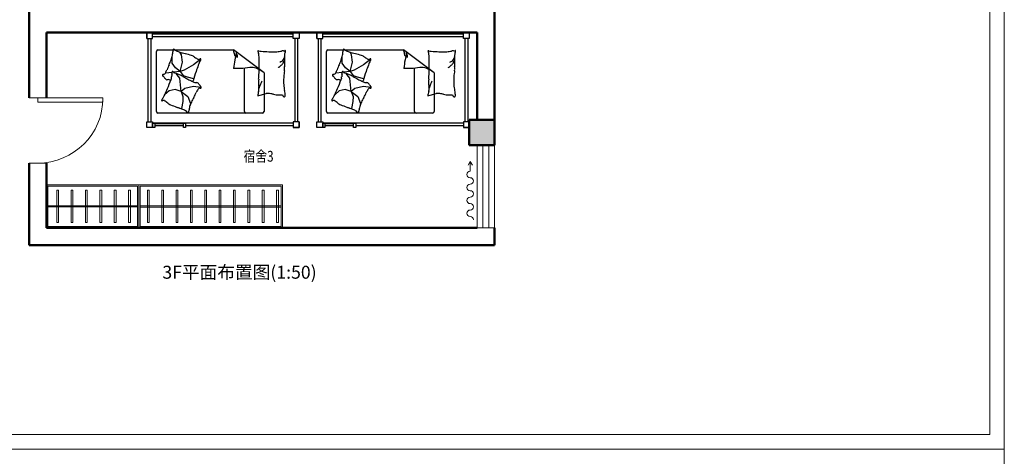
# Model space of a CAD drawing. Units: millimetres. Extents: x 14798 to 292545, y -409874 to 62277.
# Drawn here: x 82420 to 96133, y -304539 to -298459 of the extents above; entities that cross this region are included whole.
import ezdxf

# ---------------------------------------------------------------- set-up
doc = ezdxf.new("R2010")
doc.units = ezdxf.units.MM
doc.header["$LTSCALE"] = 1000
doc.layers.get('0').update_dxf_attribs({"lineweight": 13})
for name, color, linetype, lineweight in [('BS-承重墙柱', 255, 'Continuous', 50), ('BS-非承重墙', 255, 'Continuous', 50), ('DS-活动家具', 4, 'Continuous', 13), ('DS-绿化陈设', 4, 'Continuous', 9), ('DS-门窗', 255, 'Continuous', 13), ('床', 5, 'Continuous', 25)]:
    doc.layers.add(name, color=color, linetype=linetype, lineweight=lineweight)
doc.layers.add('PUB_TEXT', color=7, linetype='Continuous')
doc.styles.add('defaultTagTextStyle_225.614704889583_ZH', font='simsun.ttf', dxfattribs={"height": 225.614705})
doc.styles.add('黑体', font='simhei_1.ttf', dxfattribs={"width": 0.8, "height": 0.2})

# ---------------------------------------------------------------- blocks, each defined once
blk = doc.blocks.new('LEGEND_840a0fc2e0cafad6e2eb51bc395bac8b_be52c8b4d3a64c0f8b21c23464d134a9')
at = {"layer": 'DS-活动家具', "color": 4, "linetype": 'Continuous', "flags": 128}
for points in [[(0, 0), (0, 600), (1287, 600), (1287, 0), (0, 0)], [(18, 18), (18, 582), (1269, 582), (1269, 18), (18, 18)], [(118, 75), (118, 525), (143, 525), (143, 75), (118, 75)], [(318, 75), (318, 525), (343, 525), (343, 75), (318, 75)], [(518, 75), (518, 525), (543, 525), (543, 75), (518, 75)], [(718, 75), (718, 525), (743, 525), (743, 75), (718, 75)], [(918, 75), (918, 525), (943, 525), (943, 75), (918, 75)], [(1118, 75), (1118, 525), (1143, 525), (1143, 75), (1118, 75)], [(18, 290), (1269, 290), (1269, 308), (18, 308), (18, 290)]]:
    blk.add_lwpolyline(points, dxfattribs=at)
blk = doc.blocks.new('LEGEND_484b7677d4ef8208a1b9510f9dd1039e_fe22e118a2034fe9a691be6ad978eec2')
at = {"layer": 'DS-活动家具', "color": 4, "linetype": 'Continuous', "flags": 128}
for points in [[(0, 0), (0, 600), (2000, 600), (2000, 0), (0, 0)], [(18, 18), (18, 582), (1982, 582), (1982, 18), (18, 18)], [(118, 75), (118, 525), (143, 525), (143, 75), (118, 75)], [(318, 75), (318, 525), (343, 525), (343, 75), (318, 75)], [(518, 75), (518, 525), (543, 525), (543, 75), (518, 75)], [(718, 75), (718, 525), (743, 525), (743, 75), (718, 75)], [(918, 75), (918, 525), (943, 525), (943, 75), (918, 75)], [(1118, 75), (1118, 525), (1143, 525), (1143, 75), (1118, 75)], [(1318, 75), (1318, 525), (1343, 525), (1343, 75), (1318, 75)], [(1518, 75), (1518, 525), (1543, 525), (1543, 75), (1518, 75)], [(1718, 75), (1718, 525), (1743, 525), (1743, 75), (1718, 75)], [(1918, 75), (1918, 525), (1943, 525), (1943, 75), (1918, 75)], [(18, 290), (1982, 290), (1982, 308), (18, 308), (18, 290)]]:
    blk.add_lwpolyline(points, dxfattribs=at)
blk = doc.blocks.new('LEGEND_406884fefa84b680eb6ca408e8667d02_8c5e1bb1a75c416b8b9db37f13534236')
at = {"layer": 'DS-门窗', "color": 60, "linetype": 'Continuous'}
for p, q in [((0, 240), (0, 0)), ((907.236, 240), (907.236, 0))]:
    blk.add_line(p, q, dxfattribs=at)
at = {"layer": 'DS-门窗', "color": 60, "linetype": 'Continuous', "flags": 128}
blk.add_lwpolyline([(0, 120), (0, 1027.236), (60, 1027.236), (60, 120), (0, 120)], dxfattribs=at)
at = {"layer": 'DS-门窗', "color": 60, "linetype": 'Continuous'}
blk.add_arc((0, 120), 907.236, 0, 90, dxfattribs=at)
blk = doc.blocks.new('WINDOW_cf9399fc0a8223f5c84a2fa62b853c7b_43fa3fa155f34eae9f10b060e602553d')
at = {"layer": 'DS-门窗', "color": 60, "linetype": 'Continuous'}
for p, q in [((-21179.818, -2092.307399), (-21419.818, -2092.307399)), ((-21419.818, -2092.307399), (-21419.818, -3244.823001)), ((-21339.818, -3244.823001), (-21339.818, -2092.307399)), ((-21259.818, -3244.823001), (-21259.818, -2092.307399)), ((-21179.818, -3244.823001), (-21179.818, -2092.307399)), ((-21419.818, -3244.823001), (-21179.818, -3244.823001))]:
    blk.add_line(p, q, dxfattribs=at)
blk = doc.blocks.new('ARCHITECTURE_d17cd1186b7c54db523343275e96cfc1_15e5c26699914861a79c6888239c386f')
at = {"layer": 'BS-承重墙柱'}
blk.add_hatch(color=8, dxfattribs=at).paths.add_polyline_path([(-21533, -2092), (-21180, -2092), (-21180, -1740), (-21533, -1740)], flags=0)
at = {"layer": 'BS-承重墙柱', "color": 255, "linetype": 'Continuous'}
for p, q in [((-21533, -1740), (-21533, -2092)), ((-21180, -1740), (-21533, -1740)), ((-21180, -2092), (-21180, -1740)), ((-21533, -2092), (-21180, -2092))]:
    blk.add_line(p, q, dxfattribs=at)
blk = doc.blocks.new('12002000')
at = {"layer": '床', "color": 4}
for p, q in [((79099, -300753), (79099, -299593)), ((79139, -300753), (79139, -299593)), ((81119, -299533), (79159, -299533)), ((81119, -299573), (79159, -299573)), ((81139, -299593), (81139, -300753)), ((81179, -299593), (81179, -300753)), ((79189, -300773), (79159, -300773)), ((79589, -300773), (79189, -300773)), ((79589, -300783), (79189, -300783)), ((79589, -300813), (79189, -300813)), ((81119, -300773), (79589, -300773)), ((81119, -300813), (79619, -300813))]:
    blk.add_line(p, q, dxfattribs=at)
at = {"layer": '床', "color": 126}
for p, q in [((79232, -299754), (80284, -299754)), ((80711, -300072), (80284, -299754)), ((79212, -300613), (79212, -299774)), ((79431, -299939), (79431, -299846)), ((79560, -299822), (79540, -299786)), ((79574, -299925), (79560, -299822)), ((79832, -299881), (79728, -299960)), ((79479, -300004), (79431, -299939)), ((79542, -300053), (79479, -300004)), ((79542, -300053), (79574, -299925)), ((79597, -300036), (79542, -300053)), ((79728, -299960), (79597, -300036)), ((80418, -300013), (80288, -300012)), ((80514, -300000), (80418, -300013)), ((80439, -300613), (80439, -300010)), ((79433, -300067), (79338, -300079)), ((79542, -300053), (79448, -300065)), ((79499, -300089), (79456, -300071)), ((79500, -300099), (79491, -300087)), ((79556, -300112), (79499, -300089)), ((79536, -300149), (79500, -300099)), ((79555, -300335), (79536, -300149)), ((79542, -300053), (79583, -300111)), ((79583, -300111), (79641, -300130)), ((79641, -300130), (79730, -300150)), ((80711, -300072), (80711, -300613)), ((79472, -300304), (79390, -300324)), ((79555, -300335), (79472, -300304)), ((79606, -300290), (79555, -300335)), ((79729, -300264), (79606, -300290)), ((79832, -300278), (79729, -300264)), ((79390, -300324), (79327, -300378)), ((79555, -300335), (79648, -300403)), ((79555, -300335), (79582, -300402)), ((79582, -300402), (79579, -300471)), ((79648, -300403), (79686, -300498)), ((80626, -300391), (80656, -300383)), ((80656, -300383), (80739, -300362)), ((79562, -300569), (79555, -300572)), ((79579, -300471), (79562, -300569)), ((79686, -300498), (79682, -300522)), ((80691, -300633), (79232, -300633))]:
    blk.add_line(p, q, dxfattribs=at)
at = {"layer": '床', "color": 4}
for points in [[(79079, -299593), (79079, -299513), (79159, -299513)], [(81119, -299513), (81199, -299513), (81199, -299593)], [(79159, -300833), (79079, -300833), (79079, -300753)], [(81199, -300753), (81199, -300833), (81119, -300833)]]:
    blk.add_lwpolyline(points, dxfattribs=at)
for points in [[(79079, -299593), (79159, -299593), (79159, -299513), (79079, -299513)], [(81199, -299593), (81119, -299593), (81119, -299513), (81199, -299513)], [(79079, -300753), (79159, -300753), (79159, -300833), (79079, -300833)], [(79189, -300833), (79159, -300833), (79159, -300773), (79189, -300773)], [(79619, -300833), (79589, -300833), (79589, -300773), (79619, -300773)], [(81199, -300753), (81119, -300753), (81119, -300833), (81199, -300833)]]:
    blk.add_lwpolyline(points, close=True, dxfattribs=at)
at = {"layer": '床', "color": 126}
for centre, radius, start, end in [((79232, -299774), 20, 90, 180), ((79500, -299773), 59.9, 171.3557, 187.784), ((79491, -299771), 50.9, 152.7041, 171.3557), ((79451, -299751), 5.8, 95.3572, 152.7041), ((79452, -299762), 16.8, 44.9045, 95.3572), ((79518, -299696), 75.5, 224.9045, 248.0627), ((80484, -297297), 2662, 248.0627, 249.2227), ((78536, -300313), 1835, 15.9352, 17.7364), ((80627, -299770), 1.32, 106.6978, 187.1204), ((80712, -299760), 87.5, 187.1204, 196.2212), ((80632, -299787), 19.3, 80.0016, 106.6978), ((80691, -299452), 321, 260.0016, 266.4951), ((80913, -299576), 198, 277.6809, 282.1095), ((81006, -300011), 246, 98.1335, 102.1095), ((80976, -299800), 32.8, 68.579, 98.1335), ((80994, -299754), 15.6, 248.579, 291.9904), ((80998, -299765), 4.28, 291.9904, 11.8931), ((81005, -299764), 2.32, 70.436, 191.8931), ((81004, -299765), 3.42, 21.7883, 70.436), ((80984, -299773), 25.1, 4.3025, 21.7883), ((78829, -299682), 624, 336.9038, 343.6473), ((79015, -299737), 430, 343.6473, 351.7707), ((79378, -299789), 63, 351.7707, 7.784), ((79603, -299618), 180, 249.2227, 253.6878), ((79706, -299267), 545, 253.6878, 256.159), ((79181, -301397), 1648, 74.7375, 76.159), ((79088, -301739), 2003, 72.1604, 74.7375), ((79641, -300020), 197, 63.9265, 72.1604), ((79692, -299916), 81, 50.2995, 63.9265), ((79868, -299704), 194, 230.2995, 239.0944), ((79949, -299569), 352, 239.0944, 243.1821), ((79808, -299848), 39.3, 243.1821, 255.4291), ((79802, -299871), 15.3, 255.4291, 272.7286), ((79799, -299809), 77.1, 272.7286, 280.4074), ((79810, -299871), 14.2, 280.4074, 323.4208), ((79773, -299875), 60.1, 321.4146, 339.6548), ((79827, -299883), 6.3, 76.7192, 143.4208), ((79827, -299882), 4.43, 3.9484, 76.7192), ((79796, -299884), 35.2, 339.6548, 3.9484), ((84034, -300517), 3780, 170.505, 172.308), ((79669, -299990), 657, 12.9255, 15.9352), ((82859, -300321), 2588, 168.3259, 170.505), ((80443, -300032), 231, 116.1224, 125.3364), ((77993, -300357), 2397, 11.9648, 13.5181), ((80149, -299816), 194, 346.8096, 352.2696), ((80284, -299835), 58.1, 352.2696, 10.7276), ((80702, -299763), 76.7, 196.2212, 207.2841), ((80593, -299818), 45.3, 12.869, 27.2841), ((80495, -299841), 146, 3.574, 12.869), ((79479, -299904), 1164, 0.2865, 3.574), ((74925, -299927), 5719, 359.0296, 0.2865), ((81505, -286163), 13636, 266.4951, 266.945), ((80851, -298416), 1365, 266.945, 268.3669), ((80831, -299102), 679, 268.3669, 273.3687), ((80818, -298868), 913, 273.3687, 277.6809), ((80901, -299829), 99.2, 306.1766, 323.9136), ((80901, -299829), 99.2, 323.9136, 344.0648), ((80775, -299820), 234, 332.7604, 339.1397), ((82488, -299908), 1494, 178.0921, 180.5757), ((81815, -299885), 821, 174.7408, 178.0921), ((80901, -299829), 99.2, 344.0648, 4.2159), ((81052, -299815), 53.9, 149.3487, 174.7408), ((80980, -299773), 28.9, 329.3487, 4.3025), ((76488, -298868), 3097, 337.1056, 337.9812), ((81229, -300786), 2016, 156.896, 157.9812), ((84987, -302389), 6102, 156.5477, 156.896), ((74033, -297637), 5838, 336.5477, 336.9038), ((84578, -301720), 5094, 159.8713, 160.9164), ((80581, -300255), 837, 157.2931, 159.8713), ((79882, -299962), 79.2, 141.4146, 157.2931), ((80539, -300178), 180, 69.8512, 98.1356), ((80472, -300361), 375, 50.3555, 69.8512), ((77281, -299967), 3362, 357.3904, 359.0296), ((80828, -299816), 200, 293.0028, 298.3168), ((80899, -299948), 49.3, 298.3168, 309.0349), ((80788, -299812), 225, 309.0349, 316.1885), ((80901, -299829), 99.2, 288.4397, 306.1766), ((80668, -299697), 392, 316.1885, 321.6114), ((80915, -299892), 76.8, 321.6114, 332.7604), ((81517, -300138), 529, 169.8101, 173.9133), ((81867, -299914), 873, 180.5757, 184.8018), ((80846, -300018), 152, 349.8101, 357.4614), ((80708, -300011), 290, 357.4614, 4.8018), ((79309, -300108), 12.7, 91.1504, 223.2095), ((79351, -300069), 69.7, 223.2095, 228.5233), ((79275, -300155), 45.2, 41.9246, 48.5233), ((79024, -300380), 383, 40.6122, 41.9246), ((79308, -300059), 35.9, 271.1504, 337.1056), ((79816, -299701), 660, 220.6122, 221.611), ((79484, -299996), 218, 221.611, 227.9183), ((79390, -300100), 77.4, 227.9183, 238.5023), ((79362, -300146), 22.6, 238.5023, 282.4451), ((76481, -299040), 3145, 336.5205, 338.9957), ((79377, -300213), 45.8, 71.9797, 102.4451), ((79080, -301126), 1005, 70.6552, 71.9797), ((79308, -300125), 117, 338.9957, 351.8784), ((79495, -300122), 71.2, 172.3216, 184.5118), ((79357, -300133), 66.3, 351.8784, 4.5118), ((79602, -300136), 179, 165.1193, 172.3216), ((79239, -300040), 195, 345.1193, 352.0178), ((79442, -300059), 9.2, 160.6201, 184.2593), ((79399, -300062), 34, 352.0178, 4.2593), ((79438, -300058), 4.67, 17.1867, 160.6201), ((79465, -300049), 23.1, 197.1867, 247.7645), ((79475, -300310), 214, 60.064, 67.7645), ((80363, -298768), 1565, 240.064, 242.9116), ((80418, -298660), 1687, 242.9116, 244.9471), ((82736, -301082), 3145, 160.9164, 163.3915), ((82037, -300276), 1405, 175.3824, 177.2509), ((79424, -300065), 1216, 355.3824, 357.3904), ((82033, -300193), 1049, 173.9133, 180), ((74693, -298263), 5094, 335.4754, 336.5205), ((80129, -299277), 1005, 244.9471, 247.5838), ((79834, -300217), 117, 163.3915, 169.2634), ((79764, -300164), 45.8, 247.5838, 278.0492), ((82540, -301726), 3097, 152.7098, 153.5853), ((79773, -300232), 22.6, 54.1064, 98.0492), ((79741, -300276), 77.4, 43.5224, 54.1064), ((79820, -300323), 35.9, 86.7545, 152.7098), ((79639, -300373), 218, 37.2151, 43.5224), ((79287, -300641), 660, 36.2163, 37.2151), ((80128, -300024), 383, 216.2163, 217.5287), ((79823, -300274), 12.7, 266.7545, 38.8136), ((79861, -300230), 45.2, 217.5287, 224.1274), ((79778, -300310), 69.7, 38.8136, 44.1274), ((80864, -300219), 230, 177.2509, 191.5586), ((80521, -300298), 120, 342.6136, 353.5659), ((80495, -300295), 146, 353.5659, 11.5586), ((81347, -300505), 739, 160.572, 162.8018), ((81347, -300505), 739, 158.3423, 160.572), ((81347, -300505), 739, 156.5156, 158.3423), ((81347, -300505), 739, 154.6889, 156.5156), ((81667, -300193), 683, 180, 187.5469), ((81230, -300251), 242, 187.5469, 195.744), ((80704, -300400), 305, 8.4372, 15.744), ((79320, -300460), 35.2, 155.2589, 179.5525), ((79342, -300471), 60.1, 137.0187, 155.2589), ((79240, -300376), 79.2, 317.0187, 332.8972), ((78566, -300030), 837, 332.8972, 335.4754), ((80268, -300735), 624, 152.5079, 159.2514), ((84894, -303143), 5838, 152.1518, 152.5079), ((74337, -297565), 6102, 332.1518, 332.5001), ((77961, -299451), 2016, 332.5001, 333.5853), ((80895, -300409), 271, 170.5159, 175.9171), ((80626, -300390), 0.917, 175.9171, 284.0449), ((80855, -300402), 230, 162.6136, 170.5159), ((80755, -300428), 67.7, 87.3351, 104.0452), ((80728, -301018), 659, 81.9949, 87.3351), ((80775, -300680), 317, 77.8016, 81.9949), ((81029, -299508), 882, 257.8016, 260.3156), ((80915, -300176), 204, 260.3156, 270), ((80915, -299889), 492, 270, 276.2324), ((81002, -300375), 34.2, 184.4002, 243.4195), ((80992, -300394), 13.1, 243.4195, 348.7276), ((80846, -300378), 161, 0, 8.4372), ((80917, -300378), 90.4, 348.7276, 0), ((79289, -300460), 4.43, 179.5525, 252.3233), ((79290, -300458), 6.3, 252.3233, 319.0249), ((79305, -300472), 14.2, 96.0115, 139.0249), ((79312, -300534), 77.1, 88.3327, 96.0115), ((79313, -300473), 15.3, 71.0332, 88.3327), ((79306, -300495), 39.3, 58.7862, 71.0332), ((79143, -300763), 352, 54.6985, 58.7862), ((79235, -300634), 194, 45.9036, 54.6985), ((79426, -300436), 81, 225.9036, 239.5306), ((79485, -300337), 197, 239.5306, 247.7645), ((80168, -298664), 2003, 247.7645, 250.3416), ((80049, -298999), 1648, 250.3416, 251.7631), ((79362, -301082), 545, 69.2919, 71.7631), ((79492, -300740), 180, 64.8268, 69.2919), ((78436, -302986), 2662, 63.6668, 64.8268), ((79607, -300594), 59.9, 346.9598, 3.3881), ((79729, -300586), 63, 167.3748, 183.3881), ((80087, -300667), 430, 159.2514, 167.3748), ((79232, -300613), 20, 180, 270), ((79583, -300668), 75.5, 40.5086, 63.6668), ((79653, -300608), 16.8, 220.5086, 270.9614), ((79654, -300619), 5.8, 270.9614, 328.3083), ((79615, -300596), 50.9, 328.3083, 346.9598), ((80459, -300613), 20, 180, 270), ((80691, -300613), 20, 270, 0)]:
    blk.add_arc(centre, radius, start, end, dxfattribs=at)

msp = doc.modelspace()

# ---------------------------------------------------------------- linework, layer by layer
for points in [[(75133, -289590.1), (96133, -289590.1), (96133, -304438.6), (75133, -304438.6)], [(75333, -289790.1), (95933, -289790.1), (95933, -304233.6), (75333, -304233.6)], [(75133, -304438.6), (96133, -304438.6), (96133, -319287), (75133, -319287)]]:
    msp.add_lwpolyline(points, close=True)
at = {"layer": 'BS-非承重墙', "color": 255, "linetype": 'Continuous'}
for p, q in [((82552.5, -295806.3), (82552.5, -298518.6)), ((89032.5, -298638.6), (89032.5, -297942)), ((82552.5, -298518.6), (82552.5, -299548.5)), ((82792.5, -299548.5), (82792.5, -298638.6)), ((82792.5, -298638.6), (88792.5, -298638.6)), ((88792.5, -298638.6), (88792.5, -299853.3)), ((89032.5, -299853.3), (89032.5, -298638.6)), ((82552.5, -300455.8), (82552.5, -301598.6)), ((82792.5, -301358.6), (82792.5, -300455.8)), ((88792.5, -301358.6), (82792.5, -301358.6)), ((89032.5, -301598.6), (89032.5, -301358.6)), ((82552.5, -301598.6), (89032.5, -301598.6))]:
    msp.add_line(p, q, dxfattribs=at)
at = {"layer": 'DS-绿化陈设', "color": 4, "linetype": 'Continuous'}
for p in [(88664.6, -300486.4), (88724.6, -300486.4)]:
    msp.add_line(p, (88694.6, -300434.5), dxfattribs=at)
at = {"layer": 'DS-绿化陈设', "color": 4, "linetype": 'Continuous', "flags": 128}
msp.add_lwpolyline([(88694.6, -300569.5), (88694.6, -300434.5)], dxfattribs=at)
at = {"layer": 'DS-绿化陈设', "color": 4, "linetype": 'Continuous'}
for centre, start, end in [((88694.6, -300614.5), 90, 270), ((88694.6, -300704.5), 270, 90), ((88694.6, -300794.5), 90, 270), ((88694.6, -300884.5), 270, 90), ((88694.6, -300974.5), 90, 270), ((88694.6, -301154.5), 90, 270), ((88694.6, -301064.5), 270, 90), ((88694.6, -301244.5), 360, 90)]:
    msp.add_arc(centre, 45, start, end, dxfattribs=at)

# ---------------------------------------------------------------- block references
for p in [(5111.9, 874.4), (7480.5, 874.4)]:
    msp.add_blockref('12002000', p)
at = {"layer": 'BS-承重墙柱', "color": 7}
msp.add_blockref('ARCHITECTURE_d17cd1186b7c54db523343275e96cfc1_15e5c26699914861a79c6888239c386f', (110212.3, -298113.7), dxfattribs=at)
at = {"layer": 'DS-活动家具', "color": 7, "rotation": 180.0000088000469}
msp.add_blockref('LEGEND_840a0fc2e0cafad6e2eb51bc395bac8b_be52c8b4d3a64c0f8b21c23464d134a9', (84079.8, -300758.6), dxfattribs=at)
at = {"layer": 'DS-活动家具', "color": 7}
msp.add_blockref('LEGEND_484b7677d4ef8208a1b9510f9dd1039e_fe22e118a2034fe9a691be6ad978eec2', (84079.8, -301358.6), dxfattribs=at)
at = {"layer": 'DS-门窗', "color": 7, "rotation": 270}
msp.add_blockref('LEGEND_406884fefa84b680eb6ca408e8667d02_8c5e1bb1a75c416b8b9db37f13534236', (82552.5, -299548.5), dxfattribs=at)
at = {"layer": 'DS-门窗', "color": 7}
msp.add_blockref('WINDOW_cf9399fc0a8223f5c84a2fa62b853c7b_43fa3fa155f34eae9f10b060e602553d', (110212.3, -298113.7), dxfattribs=at)

# ---------------------------------------------------------------- texts
at = {"color": 2, "insert": (85481.3, -301998.6), "char_height": 180.492, "attachment_point": 5, "line_spacing_factor": 0.8, "style": 'defaultTagTextStyle_225.614704889583_ZH'}
msp.add_mtext('3F平面布置图(1:50)', dxfattribs=at)
at = {"layer": 'PUB_TEXT', "style": '黑体', "width": 0.8}
msp.add_text('宿舍3', height=150, dxfattribs=at).set_placement((85537.6, -300435.4))

doc.saveas('drawing.dxf')
